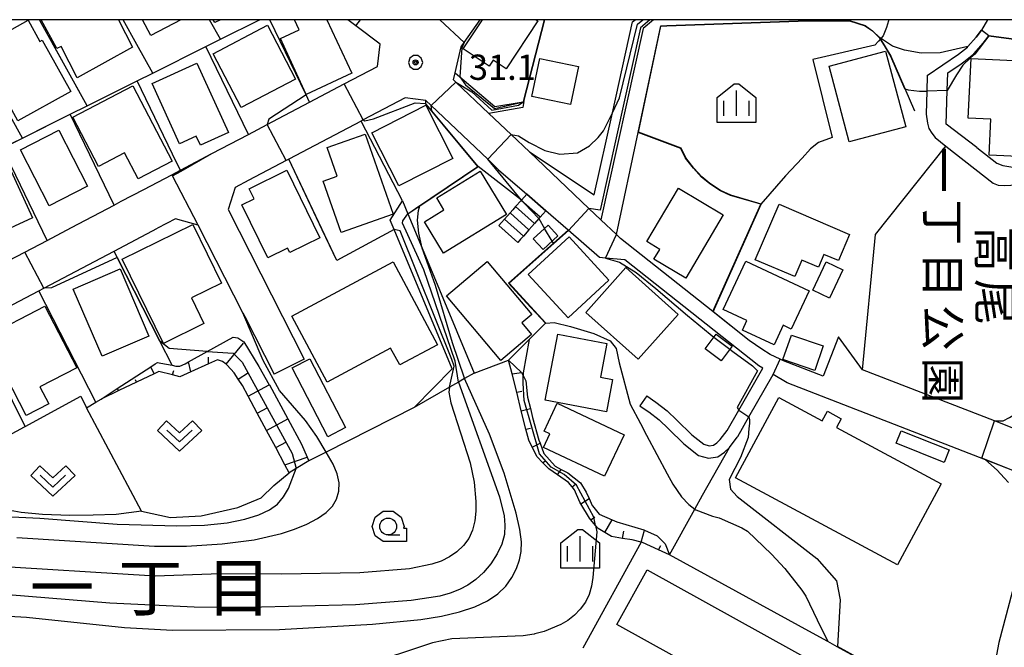
# Model space of a CAD drawing. Extents: x -14000 to -12000, y 94500 to 96000.
# Drawn here: x -13165 to -13019, y 95907 to 96000 of the extents above; entities that cross this region are included whole.
import ezdxf
from ezdxf.enums import TextEntityAlignment as Align

# ---------------------------------------------------------------- set-up
doc = ezdxf.new("R2010")
doc.units = 0
doc.header["$MEASUREMENT"] = 0
for name, color, linetype in [('2101000', 7, 'CONTINUOUS'), ('2101001', 14, 'CONTINUOUS'), ('2214000', 6, 'CONTINUOUS'), ('2214111', 7, 'CONTINUOUS'), ('2214121', 7, 'CONTINUOUS'), ('2214990', 7, 'CONTINUOUS'), ('3001000', 4, 'CONTINUOUS'), ('3003000', 12, 'CONTINUOUS'), ('6101110', 2, 'CONTINUOUS'), ('6101121', 63, 'CONTINUOUS'), ('6101990', 7, 'CONTINUOUS'), ('6110000', 1, 'CONTINUOUS'), ('6110110', 1, 'CONTINUOUS'), ('6110120', 253, 'CONTINUOUS'), ('6130000', 3, 'CONTINUOUS'), ('6201000', 5, 'CONTINUOUS'), ('6301000', 11, 'CONTINUOUS'), ('6313000', 3, 'CONTINUOUS'), ('6331000', 3, 'CONTINUOUS'), ('6334000', 3, 'CONTINUOUS'), ('7101000', 2, 'CONTINUOUS'), ('7101001', 54, 'CONTINUOUS'), ('7102000', 6, 'CONTINUOUS'), ('7102001', 214, 'CONTINUOUS'), ('7312000', 2, 'CONTINUOUS'), ('8114000', 5, 'CONTINUOUS'), ('8162000', 4, 'CONTINUOUS'), ('999', 7, 'CONTINUOUS'), ('CLIP_BOX', 6, 'CONTINUOUS')]:
    doc.layers.add(name, color=color, linetype=linetype)
doc.styles.add('@PlotAnnotation', font='@MS Gothic.ttf')
doc.styles.add('PlotAnnotation', font='MS Gothic.ttf')

# ---------------------------------------------------------------- blocks, each defined once
blk = doc.blocks.new('631300')
at = {"layer": '6313000'}
blk.add_lwpolyline([(0.75, 0.35), (0, -0.35), (-0.75, 0.35)], dxfattribs=at)
at = {"layer": 'CLIP_BOX'}
blk.add_lwpolyline([(-1.315, 0.331), (-0.769, 0.915), (0, 0.197), (0.769, 0.915), (1.315, 0.331), (0, -0.897)], close=True, dxfattribs=at)
blk = doc.blocks.new('633100')
at = {"layer": '6331000'}
blk.add_lwpolyline([(0, -0.5), (0.7, -0.5)], dxfattribs=at)
blk.add_circle((0, 0), 0.5, dxfattribs=at)
at = {"layer": 'CLIP_BOX'}
blk.add_lwpolyline([(1.1, -0.1), (1.1, -0.9), (-0.292, -0.9), (-0.766, -0.556), (-0.946, 0), (-0.766, 0.556), (-0.292, 0.9), (0.292, 0.9), (0.766, 0.556), (0.946, 0), (0.914, -0.1)], close=True, dxfattribs=at)
blk = doc.blocks.new('633400')
at = {"layer": '6334000'}
for points in [[(0, -0.75), (0, 0.75)], [(-0.75, -0.75), (-0.75, 0.15)], [(0.75, -0.75), (0.75, 0.15)]]:
    blk.add_lwpolyline(points, dxfattribs=at)
at = {"layer": 'CLIP_BOX'}
blk.add_lwpolyline([(1.15, 0.342), (1.15, -1.15), (-1.15, -1.15), (-1.15, 0.342), (-0.14, 1.15), (0.14, 1.15)], close=True, dxfattribs=at)
blk = doc.blocks.new('731200')
at = {"layer": '7312000'}
for radius in [0.15, 0.0722]:
    blk.add_circle((0, 0), radius, dxfattribs=at)
at = {"layer": 'CLIP_BOX'}
blk.add_lwpolyline([(-0.13, 0.4), (-0.34, 0.247), (-0.421, 0), (-0.34, -0.247), (-0.13, -0.4), (0.13, -0.4), (0.34, -0.247), (0.421, 0), (0.34, 0.247), (0.13, 0.4)], close=True, dxfattribs=at)

msp = doc.modelspace()

# ---------------------------------------------------------------- linework, layer by layer
at = {"layer": '2101000', "flags": 128}
for points in [[(-13126.38, 95985.35), (-13121.76, 95987.78), (-13116.65, 95990.47), (-13111.71, 95993.07), (-13111.28, 95996.39), (-13114.89, 95999.1), (-13116.09, 96000)], [(-13100.16, 95992.12), (-13099.28, 95995.98), (-13098.84, 95996.61), (-13096.48, 96000)], [(-13030.11, 95991.72), (-13025.49, 95994.89), (-13024.16, 95995.93), (-13024.08, 95996.03), (-13022.88, 95997.41), (-13022.05, 95998.45)], [(-13022.77, 95981.04), (-13027.31, 95984.52), (-13027.16, 95989.5), (-13027.08, 95992.12), (-13025.1, 95993.48), (-13024.67, 95993.77), (-13023.21, 95994.92), (-13021.82, 95996.52), (-13020.97, 95997.59)], [(-13095.16, 95986.1), (-13100.05, 95990.75), (-13100.4, 95991.08), (-13100.16, 95992.12)], [(-13030.11, 95991.72), (-13030.18, 95989.42), (-13030.28, 95986.01), (-13030.09, 95984.66), (-13029.88, 95983.88), (-13029.45, 95983.16), (-13028.96, 95982.52), (-13027.34, 95981.25), (-13020.35, 95975.77), (-13019.6, 95975.46), (-13018.69, 95975.4), (-13013.72, 95975.65)], [(-13104.54, 95988.03), (-13107.58, 95988.42), (-13113.84, 95985.13), (-13114.12, 95984.98)], [(-13104.54, 95988.03), (-13103.74, 95987.27), (-13095.34, 95979.3), (-13093.72, 95977.76), (-13089.55, 95974.14)], [(-13130.85, 95982.99), (-13128.06, 95984.46), (-13126.38, 95985.35)], [(-13089.16, 95980.41), (-13091.86, 95982.97), (-13095.16, 95986.1)], [(-13114.12, 95984.98), (-13120.97, 95981.37)], [(-13136.27, 95980.14), (-13130.85, 95982.99)], [(-13120.97, 95981.37), (-13124.87, 95979.32)], [(-13022.77, 95981.04), (-13019.77, 95978.74), (-13018.9, 95978.39), (-13017.41, 95978.12), (-13014.46, 95977.94), (-13011.76, 95978.19), (-13008.83, 95978.45), (-13008.23, 95978.51), (-13005.67, 95978.73), (-13004.8, 95978.97), (-13002.94, 95979.49), (-13001.95, 95979.97), (-13001.89, 95980)], [(-13140.94, 95977.68), (-13136.27, 95980.14)], [(-13078.55, 95970.34), (-13080.31, 95972.01), (-13089.16, 95980.41)], [(-13124.87, 95979.32), (-13125.25, 95979.12), (-13130.76, 95976.22)], [(-13146.34, 95974.84), (-13142.21, 95977.01), (-13140.94, 95977.68)], [(-13130.76, 95976.22), (-13132.82, 95975.13), (-13133.87, 95971.86), (-13122.59, 95949.68)], [(-13150.75, 95972.52), (-13149.71, 95973.07), (-13146.34, 95974.84)], [(-13157.1, 95969.18), (-13150.75, 95972.52)], [(-13083.39, 95968.77), (-13086.72, 95971.67)], [(-13160.71, 95967.27), (-13157.1, 95969.18)], [(-13131.67, 95956.54), (-13138.28, 95969.54), (-13141.67, 95970.48), (-13144.35, 95969.07)], [(-13061.93, 95956.72), (-13075.62, 95967.55), (-13076.25, 95968.15), (-13078.55, 95970.34)], [(-13171.47, 95954.79), (-13161.96, 95959.8), (-13161.2, 95960.2), (-13150.79, 95965.68), (-13144.35, 95969.07)], [(-13054.53, 95948.31), (-13055.11, 95948.66), (-13075, 95964.4), (-13077.87, 95964.65), (-13078.74, 95964.73), (-13083.39, 95968.77)], [(-13166.5, 95964.23), (-13164, 95965.54), (-13160.71, 95967.27)], [(-13131.67, 95956.54), (-13131.4, 95956.01), (-13127.03, 95947.42)], [(-13014.89, 95938.47), (-13020.14, 95940.51), (-13039.71, 95948.1), (-13043.29, 95953), (-13045.56, 95947.15), (-13051.43, 95949.43), (-13051.92, 95949.66), (-13053.45, 95950.38)], [(-13072.76, 95942.73), (-13071.83, 95942.1), (-13071.45, 95941.84), (-13069.89, 95940.65), (-13068.52, 95939.33), (-13066.23, 95937.09), (-13064.08, 95935.4), (-13062.6, 95934.99), (-13061.2, 95935.17), (-13060.18, 95935.87), (-13059.48, 95936.59), (-13058.31, 95938.08), (-13058.23, 95938.22), (-13056.57, 95941.12), (-13052.98, 95947.4)], [(-13071.74, 95944.21), (-13070.4, 95943.3), (-13068.72, 95942.02), (-13067.26, 95940.63), (-13065.04, 95938.44), (-13063.25, 95937.04), (-13062.47, 95936.82), (-13061.86, 95936.9), (-13061.34, 95937.26), (-13060.84, 95937.77), (-13059.81, 95939.09), (-13058.08, 95942.11), (-13054.53, 95948.31)], [(-13050.91, 95946.18), (-13052.98, 95947.4)], [(-13013.38, 95911.24), (-13008.09, 95909.53), (-13007.69, 95910.48), (-13005.12, 95909.53), (-13004.79, 95910.61), (-13002.51, 95918.09), (-13002.42, 95918.39), (-13000.83, 95924.07), (-13001.95, 95925.57), (-13003.64, 95927.81), (-13003.71, 95927.84), (-13005.19, 95928.42), (-13017.19, 95933.08), (-13021.49, 95934.75), (-13050.91, 95946.18)]]:
    msp.add_lwpolyline(points, dxfattribs=at)
at = {"layer": '2101001', "flags": 128}
for points in [[(-13020.97, 95997.59), (-13022.05, 95998.45)], [(-13086.72, 95971.67), (-13089.55, 95974.14)], [(-13053.45, 95950.38), (-13054.64, 95951.13), (-13056.52, 95952.43), (-13061.93, 95956.72)], [(-13122.59, 95949.68), (-13127.03, 95947.42)], [(-13071.74, 95944.21), (-13072.76, 95942.73)]]:
    msp.add_lwpolyline(points, dxfattribs=at)
at = {"layer": '2214000', "flags": 128}
for points in [[(-13089.55, 95974.14), (-13089.95, 95973.69), (-13090.33, 95973.26), (-13090.37, 95973.21), (-13091.2, 95972.28), (-13091.61, 95971.82), (-13092.03, 95971.35), (-13092.86, 95970.42), (-13093.28, 95969.95), (-13093.7, 95969.47)], [(-13086.72, 95971.67), (-13087.15, 95971.19), (-13087.56, 95970.72), (-13087.76, 95970.5), (-13088.39, 95969.79), (-13088.81, 95969.32), (-13089.22, 95968.86), (-13090.05, 95967.92), (-13090.47, 95967.45), (-13090.89, 95966.97)]]:
    msp.add_lwpolyline(points, dxfattribs=at)
at = {"layer": '2214111', "flags": 128}
msp.add_lwpolyline([(-13093.7, 95969.47), (-13090.89, 95966.97)], dxfattribs=at)
at = {"layer": '2214121', "flags": 128}
msp.add_lwpolyline([(-13089.55, 95974.14), (-13086.72, 95971.67)], dxfattribs=at)
at = {"layer": '2214990', "flags": 128}
for points in [[(-13088.39, 95969.79), (-13091.2, 95972.28)], [(-13087.56, 95970.72), (-13090.37, 95973.21)], [(-13089.22, 95968.86), (-13092.03, 95971.35)], [(-13090.05, 95967.92), (-13092.86, 95970.42)]]:
    msp.add_lwpolyline(points, dxfattribs=at)
at = {"layer": '3001000', "flags": 128}
for points in [[(-13163.55, 95999.92), (-13161.81, 95996.77), (-13161.44, 95996.98), (-13157.22, 95989.35), (-13165.07, 95985), (-13169.28, 95992.6), (-13167.55, 95993.55), (-13168.09, 95994.52), (-13166.66, 95995.31), (-13167.89, 95997.51), (-13163.55, 95999.92)], [(-13123.85, 95991.2), (-13131.92, 95986.96), (-13136.1, 95994.94), (-13128.03, 95999.17), (-13123.85, 95991.2)], [(-13081.88, 95993.06), (-13083.04, 95987.41), (-13088.77, 95988.59), (-13087.61, 95994.24), (-13081.88, 95993.06)], [(-13033.28, 95984.13), (-13041.68, 95981.87), (-13044.69, 95993.11), (-13036.29, 95995.36), (-13033.28, 95984.13)], [(-13015.18, 95986.96), (-13015.54, 95979.65), (-13020.94, 95979.92), (-13020.67, 95985.23), (-13024.05, 95985.4), (-13023.6, 95994.26), (-13016.17, 95993.89), (-13016.51, 95987.03), (-13015.18, 95986.96)], [(-13137.96, 95981.38), (-13138.58, 95982.74), (-13141.05, 95981.61), (-13145.13, 95990.55), (-13138.5, 95993.58), (-13133.8, 95983.28), (-13137.96, 95981.38)], [(-13147.98, 95990.18), (-13142.17, 95979.03), (-13147.21, 95976.4), (-13149.21, 95980.24), (-13153.08, 95978.22), (-13156.89, 95985.54), (-13147.98, 95990.18)], [(-13100.52, 95979.43), (-13108.51, 95975.36), (-13112.52, 95983.24), (-13104.53, 95987.31), (-13100.52, 95979.43)], [(-13154.7, 95975.32), (-13160.39, 95972.4), (-13164.66, 95980.71), (-13158.97, 95983.64), (-13154.7, 95975.32)], [(-13109.37, 95971.19), (-13117.07, 95968.47), (-13119.75, 95976.05), (-13117.67, 95976.78), (-13119.17, 95981.03), (-13113.54, 95983.01), (-13109.37, 95971.19)], [(-13162.9, 95970.61), (-13171.61, 95966.61), (-13175.63, 95975.35), (-13166.91, 95979.35), (-13162.9, 95970.61)], [(-13092.54, 95971.12), (-13101.88, 95965.4), (-13104.72, 95970.05), (-13101.83, 95971.82), (-13102.9, 95973.57), (-13096.45, 95977.52), (-13092.54, 95971.12)], [(-13060.38, 95971.07), (-13065.96, 95961.66), (-13070.71, 95964.47), (-13069.82, 95965.95), (-13071.75, 95967.09), (-13067.05, 95975.02), (-13060.38, 95971.07)], [(-13041.64, 95968.16), (-13043.3, 95964.29), (-13045.45, 95965.21), (-13046.27, 95963.3), (-13048.74, 95964.36), (-13049.79, 95961.92), (-13055.63, 95964.42), (-13052.1, 95972.65), (-13041.64, 95968.16)], [(-13137.44, 95954.97), (-13143.45, 95952.01), (-13149.58, 95964.48), (-13139.1, 95969.63), (-13134.83, 95960.94), (-13139.29, 95958.74), (-13137.44, 95954.97)], [(-13084.91, 95967.96), (-13087.11, 95965.92), (-13088.57, 95967.5), (-13086.37, 95969.53), (-13084.91, 95967.96)], [(-13077.35, 95961.38), (-13083.42, 95955.81), (-13089.32, 95962.24), (-13083.25, 95967.81), (-13077.35, 95961.38)], [(-13102.79, 95951.81), (-13108.4, 95948.81), (-13109.74, 95951.32), (-13119.17, 95946.28), (-13124.39, 95956.05), (-13109.35, 95964.09), (-13102.79, 95951.81)], [(-13088.83, 95953.34), (-13093.4, 95949.49), (-13101.47, 95959.06), (-13095.43, 95964.14), (-13088.81, 95956.29), (-13090.27, 95955.05), (-13088.83, 95953.34)], [(-13047.65, 95959.8), (-13050.3, 95954.12), (-13051.5, 95954.69), (-13052.85, 95951.79), (-13057.54, 95953.98), (-13056.88, 95955.39), (-13060.4, 95957.03), (-13057.06, 95964.19), (-13047.65, 95959.8)], [(-13042.64, 95962.91), (-13044.61, 95958.71), (-13047.12, 95959.89), (-13045.14, 95964.09), (-13042.64, 95962.91)], [(-13145.6, 95953.1), (-13152.54, 95950.11), (-13156.83, 95960.07), (-13149.89, 95963.05), (-13145.6, 95953.1)], [(-13067.06, 95956.29), (-13072.99, 95949.65), (-13080.77, 95956.6), (-13074.84, 95963.24), (-13067.06, 95956.29)], [(-13160.47, 95943.02), (-13163.83, 95941.29), (-13169.86, 95953), (-13161.03, 95957.55), (-13156.31, 95948.4), (-13161.79, 95945.58), (-13160.47, 95943.02)], [(-13076.81, 95946.67), (-13077.73, 95941.85), (-13086.8, 95943.58), (-13084.94, 95953.36), (-13077.66, 95951.97), (-13078.61, 95947.01), (-13076.81, 95946.67)], [(-13059.09, 95951.61), (-13060.71, 95949.42), (-13063.07, 95951.18), (-13061.45, 95953.36), (-13059.09, 95951.61)], [(-13045.57, 95951.63), (-13046.82, 95948.01), (-13051.53, 95949.63), (-13050.28, 95953.25), (-13045.57, 95951.63)], [(-13075.09, 95938.46), (-13078.01, 95932.3), (-13087.06, 95936.59), (-13086.11, 95938.6), (-13086.98, 95939.01), (-13085.01, 95943.16), (-13075.09, 95938.46)], [(-13032.5, 95896.75), (-13037, 95888.62), (-13076.2, 95910.32), (-13071.7, 95918.45), (-13032.5, 95896.75)]]:
    msp.add_lwpolyline(points, close=True, dxfattribs=at)
for points in [[(-13150.11, 96000), (-13148.04, 95995.94), (-13156.26, 95991.39), (-13158.63, 95996.04), (-13159.29, 95995.73), (-13161.61, 96000)], [(-13140.86, 96000), (-13145.33, 95997.66), (-13146.55, 96000)], [(-13134.98, 96000), (-13135.84, 95999.57), (-13136.06, 96000)], [(-13119.22, 96000), (-13115.52, 95992.06), (-13122.26, 95988.92), (-13126.11, 95997.19), (-13123.3, 95998.5), (-13124, 96000)], [(-13088.14, 96000), (-13087.89, 95999.84), (-13092.59, 95992.74), (-13094.51, 95994.01), (-13095.11, 95993.11), (-13098.98, 95995.67), (-13096.12, 96000)]]:
    msp.add_lwpolyline(points, dxfattribs=at)
at = {"layer": '3001000'}
for points in [[(-13127.96, 95964.7), (-13131.81, 95972.57), (-13130, 95973.45), (-13130.73, 95974.94), (-13125.16, 95977.67), (-13120.26, 95967.65), (-13124.72, 95965.46), (-13125.04, 95966.12)], [(-13034.52, 95919.15), (-13058.55, 95932.06), (-13052.14, 95943.98), (-13045.7, 95940.52), (-13044.94, 95941.94), (-13042.89, 95940.84), (-13043.6, 95939.52), (-13028.06, 95931.17)]]:
    msp.add_lwpolyline(points, close=True, dxfattribs=at)
at = {"layer": '3003000'}
for points in [[(-13121.75, 95949.74), (-13116.45, 95939.52), (-13119.05, 95938.17), (-13124.35, 95948.4)], [(-13033.99, 95939.05), (-13026.88, 95936.2), (-13027.62, 95934.36), (-13034.72, 95937.21)]]:
    msp.add_lwpolyline(points, close=True, dxfattribs=at)
at = {"layer": '6101110', "flags": 128}
for points in [[(-13124.81, 95932.83), (-13125.44, 95934.01), (-13126.8, 95936.56), (-13128.17, 95939.11), (-13129.53, 95941.65), (-13130.9, 95944.2), (-13131.73, 95945.76), (-13132.35, 95946.69), (-13132.96, 95947.64), (-13133.99, 95948.77), (-13134.17, 95948.92), (-13134.67, 95949.33), (-13135.44, 95949.56), (-13136.75, 95948.97), (-13139.39, 95947.79), (-13141.03, 95947.06), (-13142.09, 95947.32), (-13144.15, 95947.82), (-13144.84, 95947.49), (-13147.45, 95946.25), (-13150.06, 95945.01), (-13152.69, 95943.76)], [(-13068.35, 95920.67), (-13069.98, 95921.39), (-13072.39, 95922.46), (-13072.57, 95922.51), (-13073.92, 95922.87), (-13075.34, 95923.1), (-13076.97, 95923.36), (-13077.98, 95923.96), (-13078.97, 95924.55), (-13079.35, 95925.01), (-13080.03, 95925.84), (-13080.24, 95926.11), (-13081.52, 95928.24), (-13081.66, 95928.46), (-13082.45, 95930.31), (-13082.81, 95930.73), (-13083.37, 95931.4), (-13084.98, 95932.51), (-13086.29, 95933.41), (-13087.14, 95934.31), (-13088, 95935.21), (-13088.72, 95936.62), (-13089.26, 95937.68), (-13089.66, 95939.27), (-13090.35, 95942.01), (-13091.04, 95944.75), (-13091.73, 95947.49), (-13092.24, 95949.51)]]:
    msp.add_lwpolyline(points, dxfattribs=at)
at = {"layer": '6101121', "flags": 128}
for points in [[(-13152.69, 95943.76), (-13150.31, 95945.31), (-13145.35, 95948.55), (-13144.69, 95948.98), (-13144.33, 95949.16), (-13143.84, 95949.07), (-13142.18, 95948.76), (-13141.6, 95948.65), (-13141.01, 95948.63), (-13140.21, 95948.99), (-13139.74, 95949.25), (-13136.99, 95950.78), (-13133.13, 95952.92), (-13132.42, 95952.85), (-13131.53, 95952.25), (-13129.29, 95948.58), (-13127.76, 95945.88), (-13127.74, 95945.85), (-13125, 95940.81), (-13122.97, 95937.08), (-13122.11, 95935.14), (-13121.87, 95934.6), (-13123.75, 95933.47), (-13124.81, 95932.83)], [(-13092.24, 95949.51), (-13090.31, 95947.67), (-13090.07, 95947.23), (-13089.66, 95946.46), (-13089.42, 95944.04), (-13089, 95942.35), (-13088.67, 95941.01), (-13087.75, 95937.65), (-13087.57, 95937.2), (-13087, 95935.69), (-13085.33, 95933.78), (-13084.43, 95933.31), (-13083.45, 95932.8), (-13081.59, 95931.33), (-13080.71, 95929.97), (-13080.27, 95928.99), (-13079.82, 95927.98), (-13079.79, 95927.91), (-13078.81, 95926.66), (-13076.85, 95925.85), (-13076.16, 95925.56), (-13072.16, 95924.36), (-13072.09, 95924.33), (-13070.17, 95923.49), (-13069.03, 95922.31), (-13068.35, 95920.67)]]:
    msp.add_lwpolyline(points, dxfattribs=at)
at = {"layer": '6101990', "flags": 128}
for points in [[(-13134.17, 95948.92), (-13131.6, 95952.03)], [(-13139.39, 95947.79), (-13139.74, 95949.25)], [(-13136.75, 95948.97), (-13136.76, 95949.94)], [(-13144.84, 95947.49), (-13145.35, 95948.55)], [(-13142.09, 95947.32), (-13141.92, 95948)], [(-13132.35, 95946.69), (-13130.84, 95947.68)], [(-13091.73, 95947.49), (-13090.31, 95947.67)], [(-13147.45, 95946.25), (-13147.62, 95946.6)], [(-13130.9, 95944.2), (-13127.76, 95945.88)], [(-13150.06, 95945.01), (-13150.31, 95945.31)], [(-13091.04, 95944.75), (-13090.29, 95944.94)], [(-13129.53, 95941.65), (-13127.96, 95942.5)], [(-13090.35, 95942.01), (-13089, 95942.35)], [(-13128.17, 95939.11), (-13125, 95940.81)], [(-13089.66, 95939.27), (-13088.97, 95939.44)], [(-13126.8, 95936.56), (-13125.21, 95937.41)], [(-13088.72, 95936.62), (-13087.57, 95937.2)], [(-13125.44, 95934.01), (-13122.11, 95935.14)], [(-13087.14, 95934.31), (-13086.77, 95934.66)], [(-13084.98, 95932.51), (-13084.42, 95933.32)], [(-13082.81, 95930.73), (-13082.33, 95931.13)], [(-13081.52, 95928.24), (-13080.27, 95928.99)], [(-13080.03, 95925.84), (-13079.46, 95926.31)], [(-13077.98, 95923.96), (-13076.85, 95925.85)], [(-13075.34, 95923.1), (-13075.16, 95924.15)], [(-13072.57, 95922.51), (-13072.09, 95924.33)], [(-13069.98, 95921.39), (-13069.67, 95922.02)]]:
    msp.add_lwpolyline(points, dxfattribs=at)
at = {"layer": '6110000', "flags": 128}
for points in [[(-13154.76, 95987.25), (-13161.87, 96000)], [(-13154.76, 95987.25), (-13147.36, 95990.94), (-13145.03, 95992.09), (-13137.16, 95996.01), (-13134.99, 95997.09), (-13129.19, 95999.98), (-13129.15, 96000)], [(-13145.03, 95992.09), (-13147.4, 95996.33), (-13149.45, 96000)], [(-13134.99, 95997.09), (-13136.61, 96000)], [(-13121.76, 95987.78), (-13122.28, 95988.85), (-13127.67, 96000)], [(-13121.76, 95987.78), (-13116.65, 95990.47), (-13111.71, 95993.07), (-13111.28, 95996.39), (-13114.89, 95999.1), (-13116.09, 96000)], [(-13089.98, 95987.86), (-13086.85, 96000)], [(-13076.25, 95968.15), (-13073.03, 95983.28), (-13069.67, 95999.09), (-13068.75, 95999.13), (-13049.28, 95999.82), (-13041.64, 95999.87)], [(-13041.64, 95999.87), (-13039.32, 95999.15), (-13038.23, 95998.37), (-13037.22, 95997.37), (-13036.34, 95995.97), (-13035.54, 95994.6), (-13033.44, 95989.8), (-13031.99, 95986.5)], [(-13021.18, 96000), (-13022.05, 95998.45)], [(-13020.97, 95997.59), (-13003.24, 95995.22), (-13002.59, 96000)], [(-13030.11, 95991.72), (-13025.49, 95994.89), (-13024.16, 95995.93), (-13024.08, 95996.03), (-13022.88, 95997.41), (-13022.05, 95998.45)], [(-13164.38, 95982.46), (-13172.04, 95996.19)], [(-13136.27, 95980.14), (-13130.85, 95982.99), (-13137.16, 95996.01)], [(-13146.34, 95974.84), (-13142.21, 95977.01), (-13140.94, 95977.68), (-13141.46, 95978.75), (-13147.36, 95990.94)], [(-13164.38, 95982.46), (-13157.28, 95986), (-13154.76, 95987.25)], [(-13126.38, 95985.35), (-13121.76, 95987.78)], [(-13157.1, 95969.18), (-13150.75, 95972.52), (-13157.28, 95986)], [(-13114.12, 95984.98), (-13120.97, 95981.37)], [(-13107.98, 95973.16), (-13114.12, 95984.98)], [(-13189.52, 95952.11), (-13189.98, 95952.93), (-13191.8, 95956.13), (-13197.4, 95966.03), (-13186.84, 95971.29), (-13185.21, 95972.1), (-13176.69, 95976.34), (-13174.67, 95977.34), (-13167.35, 95980.98), (-13164.38, 95982.46)], [(-13053.45, 95950.38), (-13054.64, 95951.13), (-13056.52, 95952.43), (-13061.93, 95956.72), (-13054.83, 95972.63), (-13059.3, 95973.91), (-13060.81, 95974.63), (-13062.39, 95975.68), (-13063.6, 95976.66), (-13064.81, 95977.98), (-13065.97, 95979.49), (-13066.66, 95980.89), (-13073.03, 95983.28)], [(-13166.5, 95964.23), (-13164, 95965.54), (-13160.71, 95967.27), (-13167.35, 95980.98)], [(-13022.77, 95981.04), (-13019.77, 95978.74), (-13018.9, 95978.39), (-13017.41, 95978.12), (-13014.46, 95977.94), (-13011.76, 95978.19), (-13008.83, 95978.45), (-13008.23, 95978.51), (-13005.67, 95978.73), (-13004.8, 95978.97), (-13002.94, 95979.49), (-13001.95, 95979.97), (-13001.89, 95980)], [(-13124.87, 95979.32), (-13125.25, 95979.12), (-13130.76, 95976.22)], [(-13109.22, 95968.89), (-13117.73, 95964.29), (-13124.87, 95979.32)], [(-13107.18, 95971.22), (-13105.42, 95972.4), (-13096.74, 95978.22)], [(-13083.39, 95968.77), (-13086.72, 95971.67)], [(-13131.67, 95956.54), (-13138.28, 95969.54), (-13141.67, 95970.48), (-13144.35, 95969.07)], [(-13092.24, 95949.51), (-13089.17, 95952.57), (-13086.75, 95954.98), (-13089.56, 95958.04), (-13092.24, 95960.96), (-13085.56, 95966.85), (-13083.39, 95968.77)], [(-13142.18, 95948.76), (-13144.01, 95952.32), (-13150.31, 95964.72), (-13150.79, 95965.68)], [(-13153.5, 95943.27), (-13161.96, 95959.8)], [(-13163.95, 95939.68), (-13171.47, 95954.79)], [(-13005.12, 95909.53), (-13004.79, 95910.61), (-13002.51, 95918.09), (-13002.42, 95918.39), (-13000.83, 95924.07), (-13001.95, 95925.57), (-13003.64, 95927.81), (-13003.71, 95927.84), (-13005.19, 95928.42), (-13017.19, 95933.08), (-13021.49, 95934.75), (-13050.91, 95946.18)], [(-13146.7, 95927.11), (-13154.88, 95942.43)], [(-13027.31, 95898.14), (-13028.58, 95898.84), (-13039.11, 95904.62), (-13039.2, 95904.67), (-13039.24, 95904.69), (-13043.48, 95907.02), (-13044.88, 95907.79), (-13047.13, 95909.02)]]:
    msp.add_lwpolyline(points, dxfattribs=at)
at = {"layer": '6110110', "flags": 128}
for points in [[(-13089.16, 95980.41), (-13079.53, 95974.02), (-13076.83, 95986.18), (-13073.83, 95999.67), (-13073.44, 96000)], [(-13100.16, 95992.12), (-13099.48, 95991.54), (-13094.3, 95987.12), (-13090.08, 95987.84), (-13089.98, 95987.86)], [(-13090.33, 95973.26), (-13096.74, 95978.22), (-13103.64, 95986.51), (-13104.5, 95987.55)], [(-13106.24, 95942.48), (-13100.6, 95948.22), (-13109.22, 95968.89), (-13109.8, 95970.27), (-13107.98, 95973.16)]]:
    msp.add_lwpolyline(points, dxfattribs=at)
at = {"layer": '6110120', "flags": 128}
for points in [[(-13070.72, 96000), (-13072.26, 95998.71), (-13078.55, 95970.34), (-13080.31, 95972.01), (-13089.16, 95980.41)], [(-13089.98, 95987.86), (-13090.11, 95987), (-13095.16, 95986.1), (-13100.05, 95990.75), (-13100.4, 95991.08), (-13100.16, 95992.12)], [(-13104.5, 95987.55), (-13104.54, 95988.03), (-13103.74, 95987.27), (-13095.34, 95979.3), (-13093.72, 95977.76), (-13089.55, 95974.14), (-13089.95, 95973.69), (-13090.33, 95973.26)], [(-13107.98, 95973.16), (-13107.18, 95971.22), (-13105.06, 95966.14), (-13097.35, 95947.59), (-13098.76, 95946.78), (-13099.65, 95946.27), (-13100.99, 95945.5), (-13106.24, 95942.48)]]:
    msp.add_lwpolyline(points, dxfattribs=at)
at = {"layer": '6130000', "flags": 128}
for points in [[(-13068.35, 95920.67), (-13064.62, 95927.43), (-13063.47, 95929.52), (-13059.48, 95936.59)], [(-13047.13, 95909.02), (-13068.35, 95920.67)]]:
    msp.add_lwpolyline(points, dxfattribs=at)
at = {"layer": '6201000', "flags": 128}
msp.add_lwpolyline([(-13039.71, 95948.1), (-13037.8, 95968.14), (-13027.34, 95981.25)], dxfattribs=at)
at = {"layer": '6301000'}
msp.add_lwpolyline([(-13035.87, 96000), (-13035.89, 95999.82), (-13036.16, 95998.85), (-13036.67, 95997.63), (-13037.33, 95996.82), (-13037.89, 95996.21), (-13047.1, 95994.11), (-13044.23, 95982.53), (-13046.24, 95981.77), (-13047.43, 95980.84), (-13048.69, 95979.45), (-13051.16, 95976.83), (-13054.83, 95972.63)], dxfattribs=at)
at = {"layer": '6301000', "flags": 128}
for points in [[(-13097.35, 95947.59), (-13092.24, 95949.51)], [(-13173.64, 95934.48), (-13164.08, 95939.61), (-13163.95, 95939.68), (-13155.73, 95944.2), (-13154.88, 95942.43), (-13153.5, 95943.27), (-13152.69, 95943.76)], [(-13106.24, 95942.48), (-13119.3, 95935.89), (-13121.87, 95934.6)], [(-13146.7, 95927.11), (-13142.39, 95926.2), (-13137.87, 95926.43), (-13132.42, 95927.69), (-13128.93, 95929.11), (-13127.08, 95930.93), (-13124.81, 95932.83)], [(-13146.7, 95927.11), (-13150.49, 95926.65), (-13153.87, 95926.56), (-13157.33, 95926.5), (-13161.39, 95926.64), (-13164.57, 95926.94), (-13168.4, 95927.61), (-13171.97, 95928.56), (-13175.32, 95929.42), (-13177.77, 95930.31), (-13181.13, 95931.87)], [(-13072.57, 95922.51), (-13081.21, 95906.83)]]:
    msp.add_lwpolyline(points, dxfattribs=at)
at = {"layer": '7101000', "flags": 128}
for points in [[(-13020.14, 95940.51), (-13018.87, 95940.53), (-13017.9, 95941.04), (-13017.16, 95941.46), (-13016.74, 95942.61), (-13016.01, 95945.34), (-13010.55, 95963.61), (-13008.24, 95971.16), (-13007.61, 95972.84), (-13007.4, 95974.1), (-13008.29, 95976.3)], [(-13105.06, 95966.14), (-13105.57, 95968.35), (-13105.74, 95970.29), (-13105.6, 95971.69), (-13105.42, 95972.4)], [(-13170.68, 95911.81), (-13163.76, 95911.39), (-13149.25, 95909.86), (-13142.09, 95909.48), (-13126.25, 95909.58), (-13112.43, 95910.35), (-13105.28, 95911.06), (-13102.19, 95911.56), (-13099.51, 95912.18), (-13097.24, 95912.94), (-13095.36, 95913.83), (-13093.86, 95914.86), (-13092.67, 95916.01), (-13091.75, 95917.29), (-13091.08, 95918.61), (-13090.62, 95919.9), (-13090.35, 95921.15), (-13090.32, 95922.56), (-13090.56, 95924.4), (-13091.11, 95926.84), (-13092.88, 95932.76), (-13095.05, 95938.53), (-13098.76, 95946.78)]]:
    msp.add_lwpolyline(points, dxfattribs=at)
at = {"layer": '7101001', "flags": 128}
for points in [[(-13184.68, 95954.66), (-13179.93, 95957.08), (-13179.96, 95957.14), (-13186.8, 95971.28), (-13180.44, 95974.46), (-13176.75, 95976.29), (-13176.68, 95976.32), (-13167.35, 95980.97), (-13157.28, 95986), (-13154.76, 95987.25), (-13161.8, 95999.9), (-13161.86, 96000)], [(-13089.98, 95987.86), (-13086.85, 96000)], [(-13103.74, 95987.27), (-13100.05, 95990.75)], [(-13100.05, 95990.75), (-13097.69, 95989.32), (-13094.72, 95986.61), (-13090.78, 95987.31), (-13089.98, 95987.86)], [(-13103.64, 95986.51), (-13103.74, 95987.27)], [(-13096.74, 95978.22), (-13103.64, 95986.51)], [(-13105.42, 95972.4), (-13096.74, 95978.22)], [(-13098.76, 95946.78), (-13098.8, 95946.86), (-13100.58, 95952.1), (-13103.11, 95960.58), (-13105.06, 95966.14)], [(-12999.42, 95908.99), (-13003.55, 95910.24), (-13004.79, 95910.61), (-13002.68, 95917.49), (-13002.51, 95918.09), (-13000.83, 95924.07), (-13001.95, 95925.57), (-13003.71, 95927.84), (-13005.19, 95928.42), (-13010.19, 95930.31), (-13017.19, 95933.08), (-13022.03, 95934.99), (-13020.14, 95940.51)]]:
    msp.add_lwpolyline(points, dxfattribs=at)
at = {"layer": '7102000', "flags": 128}
for points in [[(-13024.08, 95996.03), (-13028.18, 95995.08), (-13031.03, 95995.04), (-13033.48, 95995.48), (-13035.28, 95996.09), (-13037.22, 95997.37)], [(-13033.48, 95989.78), (-13033.42, 95989.76), (-13032.95, 95989.6), (-13031.26, 95989.39), (-13030.18, 95989.42)], [(-13122.28, 95988.85), (-13127.8, 95985.27), (-13128.06, 95984.46)], [(-13113.84, 95985.13), (-13113.57, 95985.03), (-13112.27, 95985.28), (-13106.08, 95987.66), (-13104.58, 95987.56)], [(-13091.86, 95982.97), (-13090.76, 95982.77), (-13089.21, 95981.81), (-13086.88, 95980.62), (-13084.66, 95980.05), (-13082.02, 95980.26), (-13080.25, 95981.28), (-13078.96, 95982.55), (-13078.18, 95983.54), (-13076.83, 95986.18)], [(-13087.76, 95970.5), (-13086.89, 95969.05)], [(-13150.31, 95964.72), (-13160.08, 95960.22), (-13161.2, 95960.2)], [(-13077.87, 95964.65), (-13075.77, 95964.07), (-13073.31, 95962.5), (-13070.41, 95960.16), (-13065.68, 95956.15), (-13062.32, 95953.35), (-13061.77, 95952.94)], [(-13165.19, 95923.23), (-13144.8, 95921.93), (-13140.03, 95921.93), (-13134.76, 95922.28), (-13129.97, 95922.89), (-13125.96, 95923.81), (-13124.02, 95924.45), (-13122.19, 95925.2), (-13120.58, 95926.03), (-13119.32, 95926.92), (-13118.39, 95927.88), (-13117.77, 95928.92), (-13117.43, 95930.07), (-13117.39, 95931.32), (-13117.67, 95932.68), (-13118.26, 95934.12), (-13119.3, 95935.89), (-13120.67, 95938.21), (-13122.36, 95940.58), (-13126.23, 95945.04), (-13128.66, 95949.48), (-13131.67, 95956.54)], [(-13136.99, 95950.78), (-13142.59, 95951.25), (-13144.01, 95952.32)], [(-13089.17, 95952.57), (-13090.08, 95947.66), (-13090.07, 95947.23)], [(-13059.42, 95951.16), (-13058.96, 95950.82), (-13056.05, 95948.67), (-13055.32, 95947.95), (-13058.33, 95942.51), (-13058.08, 95942.1)], [(-13099.65, 95946.27), (-13093.6, 95929.26), (-13092.92, 95926.43), (-13092.78, 95925.06), (-13092.86, 95923.69), (-13093.23, 95922.26), (-13093.93, 95920.78), (-13094.88, 95919.34), (-13095.96, 95918.05), (-13097.1, 95917), (-13098.28, 95916.18), (-13099.53, 95915.53), (-13100.89, 95914.99), (-13102.45, 95914.54), (-13106.69, 95913.86), (-13114.94, 95913.24), (-13130.87, 95912.84), (-13138.89, 95912.88), (-13151.43, 95913.5), (-13169.56, 95914.96)], [(-13100.99, 95945.5), (-13101.12, 95944.75), (-13100.79, 95943.2), (-13097.95, 95934.28), (-13097.36, 95931.45), (-13097.09, 95928.58), (-13097.1, 95927.12), (-13097.24, 95925.68), (-13097.58, 95924.33), (-13098.15, 95923.1), (-13098.94, 95922.03), (-13099.9, 95921.11), (-13101.01, 95920.35), (-13102.25, 95919.74), (-13103.64, 95919.26), (-13106.95, 95918.59), (-13114.3, 95917.99), (-13125.96, 95917.78), (-13134.98, 95917.84), (-13144.69, 95917.5), (-13170.28, 95919.09)], [(-13021.49, 95934.75), (-13019.72, 95933.21), (-13018.69, 95932.06), (-13018.06, 95931.36)], [(-13172.26, 95926.58), (-13161.79, 95926.08), (-13150.34, 95925.22), (-13141.45, 95924.95), (-13137.37, 95925.07), (-13134.02, 95925.42), (-13131.37, 95925.95), (-13129.31, 95926.6), (-13127.73, 95927.34), (-13126.54, 95928.19), (-13125.62, 95929.24), (-13124.91, 95930.48), (-13123.75, 95933.47)], [(-13079.35, 95925.01), (-13079.14, 95924.08), (-13079.75, 95917.29), (-13079.94, 95915.99), (-13080.29, 95914.78), (-13080.85, 95913.65), (-13081.61, 95912.6), (-13082.48, 95911.69), (-13083.43, 95910.93), (-13084.47, 95910.3), (-13086.97, 95909.29), (-13088.33, 95908.93), (-13088.45, 95908.9), (-13090.09, 95908.62), (-13100.64, 95908.18), (-13103.51, 95907.62), (-13113.99, 95904.16)], [(-13016.62, 95918.46), (-13019.51, 95907.66), (-13020.13, 95904.27), (-13020.21, 95903.06), (-13020.14, 95902.1), (-13019.91, 95901.27), (-13017.65, 95897.19)]]:
    msp.add_lwpolyline(points, dxfattribs=at)
at = {"layer": '7102000'}
for points in [[(-13086.71, 95955.01), (-13085.49, 95955.1), (-13083.07, 95954.53), (-13079.6, 95953.47), (-13077.16, 95952.38), (-13076.29, 95951.23), (-13075.81, 95949.12), (-13074.19, 95943), (-13072.69, 95940.14), (-13071.78, 95938.39), (-13068.7, 95932.65), (-13067.86, 95931.11), (-13066.56, 95929.23), (-13065.52, 95928.11), (-13064.62, 95927.43), (-13064.47, 95927.32), (-13062, 95926.4), (-13061, 95926.13), (-13057.63, 95924.64), (-13056.81, 95924.15), (-13053.25, 95920.76), (-13051.26, 95918.64), (-13048.75, 95915.44), (-13048.11, 95914.51), (-13046.47, 95911.03), (-13044.88, 95907.79)], [(-13056.57, 95941.12), (-13056.51, 95940.71), (-13056.49, 95940.13), (-13056.57, 95939.38), (-13056.71, 95938.05), (-13057.84, 95935.09), (-13059.51, 95931.82), (-13059.3, 95930.39), (-13058.3, 95929.32), (-13046.52, 95920.1), (-13043.58, 95916.81), (-13043.04, 95913.96), (-13043.46, 95907.06)]]:
    msp.add_lwpolyline(points, dxfattribs=at)
at = {"layer": '7102001', "flags": 128}
for points in [[(-13161.2, 95960.2), (-13164, 95965.54), (-13160.71, 95967.27), (-13157.1, 95969.18), (-13150.75, 95972.52), (-13149.71, 95973.07), (-13146.34, 95974.84), (-13142.21, 95977.01), (-13140.94, 95977.68), (-13141.46, 95978.75), (-13147.36, 95990.94), (-13145.03, 95992.09), (-13147.4, 95996.33), (-13149.45, 96000)], [(-13131.67, 95956.54), (-13138.28, 95969.54), (-13142.11, 95976.83), (-13140.82, 95977.55), (-13136.27, 95980.14), (-13130.85, 95982.99), (-13137.16, 95996.01), (-13134.99, 95997.09), (-13129.18, 96000)], [(-13122.28, 95988.85), (-13127.67, 96000)], [(-13113.84, 95985.13), (-13116.65, 95990.47), (-13111.71, 95993.07), (-13111.28, 95996.39), (-13114.89, 95999.1), (-13114.21, 96000)], [(-13102.43, 96000), (-13098.84, 95996.61), (-13099.16, 95995.82), (-13099.48, 95991.54)], [(-13090.08, 95987.84), (-13090.03, 95987.87), (-13086.9, 96000)], [(-13071.28, 96000), (-13072.69, 95998.81), (-13078.67, 95971.76), (-13080.31, 95972.01)], [(-13077.87, 95964.65), (-13076.25, 95968.15), (-13073.03, 95983.28), (-13069.67, 95999.09), (-13068.75, 95999.13), (-13049.28, 95999.82), (-13041.64, 95999.87), (-13039.32, 95999.15), (-13038.23, 95998.37), (-13037.22, 95997.37)], [(-13076.83, 95986.18), (-13075.78, 95988.43), (-13073.13, 95999.36), (-13072.33, 96000)], [(-13002.59, 96000), (-13003.24, 95995.22), (-13020.97, 95997.59), (-13023.06, 95994.88), (-13023.64, 95994.38), (-13024.82, 95993.28), (-13025.77, 95991.82), (-13027.16, 95989.5), (-13030.18, 95989.42)], [(-13021.18, 96000), (-13022.05, 95998.45), (-13022.88, 95997.41), (-13024.08, 95996.03)], [(-13061.88, 95956.7), (-13054.76, 95972.66), (-13059.28, 95973.96), (-13060.79, 95974.67), (-13062.36, 95975.72), (-13063.57, 95976.7), (-13064.77, 95978.01), (-13065.93, 95979.52), (-13066.62, 95980.93), (-13072.97, 95983.31), (-13069.63, 95999.04), (-13068.75, 95999.08), (-13049.28, 95999.77), (-13041.65, 95999.82), (-13039.34, 95999.1), (-13038.26, 95998.33), (-13037.26, 95997.34), (-13036.38, 95995.94), (-13035.58, 95994.58), (-13033.48, 95989.78)], [(-13099.48, 95991.54), (-13098.63, 95990.36), (-13094.32, 95986.83), (-13090.23, 95987.75), (-13090.08, 95987.84)], [(-13107.18, 95971.22), (-13106.07, 95972.03), (-13096.81, 95978.23), (-13104.58, 95987.56)], [(-13109.22, 95968.89), (-13117.73, 95964.29), (-13119.89, 95968.85), (-13124.87, 95979.32), (-13125.25, 95979.12), (-13128.06, 95984.46)], [(-13095.34, 95979.3), (-13091.86, 95982.97)], [(-13090.33, 95973.26), (-13095.34, 95979.3)], [(-13087.76, 95970.5), (-13089.88, 95972.77), (-13090.33, 95973.26)], [(-13099.65, 95946.27), (-13100.15, 95949.38), (-13104.8, 95962.93), (-13108, 95969.83), (-13107.94, 95970.2), (-13107.18, 95971.22)], [(-13080.31, 95972.01), (-13083.36, 95968.73)], [(-13100.99, 95945.5), (-13100.34, 95948.61), (-13100.64, 95949.61), (-13108.32, 95968.71), (-13109.22, 95968.89)], [(-13089.17, 95952.57), (-13086.75, 95954.98), (-13089.56, 95958.04), (-13092.24, 95960.96), (-13085.56, 95966.85), (-13085.76, 95967.18), (-13086.89, 95969.05)], [(-13083.36, 95968.73), (-13085.53, 95966.81), (-13092.17, 95960.96), (-13089.52, 95958.07), (-13086.71, 95955.01)], [(-13150.31, 95964.72), (-13144.01, 95952.32)], [(-13021.49, 95934.75), (-13050.91, 95946.18), (-13052.98, 95947.4), (-13051.92, 95949.66), (-13053.45, 95950.38), (-13054.64, 95951.13), (-13056.52, 95952.43), (-13061.88, 95956.7)], [(-13061.77, 95952.94), (-13059.42, 95951.16)], [(-13136.99, 95950.78), (-13133.13, 95950.54), (-13131.79, 95949.22), (-13124.37, 95935.7), (-13123.75, 95933.47)], [(-13079.35, 95925.01), (-13079.6, 95926.22), (-13082.17, 95930.98), (-13083.99, 95932.59), (-13085.91, 95933.64), (-13087.64, 95935.61), (-13089.93, 95943.53), (-13090.1, 95946.12), (-13090.07, 95947.23)], [(-13058.08, 95942.1), (-13056.57, 95941.12)], [(-13030.87, 95900.1), (-13030.91, 95900.12), (-13039.11, 95904.62), (-13039.2, 95904.67), (-13039.24, 95904.69), (-13043.48, 95907.02), (-13044.88, 95907.79)], [(-13026.65, 95894.03), (-13026.11, 95896.28), (-13026.04, 95896.39), (-13025.62, 95897.03), (-13025.66, 95897.06), (-13027.29, 95898.16), (-13027.5, 95898.3), (-13028.56, 95898.88), (-13030.85, 95900.14), (-13030.88, 95900.16), (-13039.09, 95904.66), (-13039.18, 95904.71), (-13039.21, 95904.73), (-13043.46, 95907.06)]]:
    msp.add_lwpolyline(points, dxfattribs=at)
at = {"layer": '999', "flags": 128}
msp.add_lwpolyline([(-14000, 94500), (-12000, 94500), (-12000, 96000), (-14000, 96000)], close=True, dxfattribs=at)

# ---------------------------------------------------------------- block references
at = {"layer": '6313000', "xscale": 2.5, "yscale": 2.5, "zscale": 2.5}
for p in [(-13141.07, 95938.26), (-13159.85, 95931.58)]:
    msp.add_blockref('631300', p, dxfattribs=at)
at = {"layer": '6331000', "xscale": 2.5, "yscale": 2.5, "zscale": 2.5}
msp.add_blockref('633100', (-13110.12, 95924.86), dxfattribs=at)
at = {"layer": '6334000', "xscale": 2.5, "yscale": 2.5, "zscale": 2.5}
for p in [(-13058.42, 95987.62), (-13081.63, 95921.56)]:
    msp.add_blockref('633400', p, dxfattribs=at)
at = {"layer": '7312000', "xscale": 2.5, "yscale": 2.5, "zscale": 2.5}
msp.add_blockref('731200', (-13106.04, 95993.67, 31.1), dxfattribs=at)

# ---------------------------------------------------------------- texts
at = {"layer": '7312000', "style": 'PlotAnnotation'}
msp.add_text('31.1', height=3.75, dxfattribs=at).set_placement((-13098.13, 95991.08))
at = {"layer": '8114000', "style": 'PlotAnnotation'}
for s, p in [('目', (-13132.27, 95915.82)), ('丁', (-13145.4, 95915.82)), ('一', (-13158.52, 95915.82))]:
    msp.add_text(s, height=7, dxfattribs=at).set_placement(p, align=Align.MIDDLE_CENTER)
at = {"layer": '8162000', "style": '@PlotAnnotation'}
for s, p in [('一', (-13027.79, 95977.76)), ('丁', (-13027.79, 95969.95)), ('高', (-13020.06, 95965.97)), ('目', (-13027.79, 95962.14)), ('尾', (-13020.06, 95958.15)), ('公', (-13027.79, 95954.32)), ('園', (-13027.79, 95946.51))]:
    msp.add_text(s, height=5, rotation=270, dxfattribs=at).set_placement(p, align=Align.MIDDLE_CENTER)

doc.saveas('drawing.dxf')
